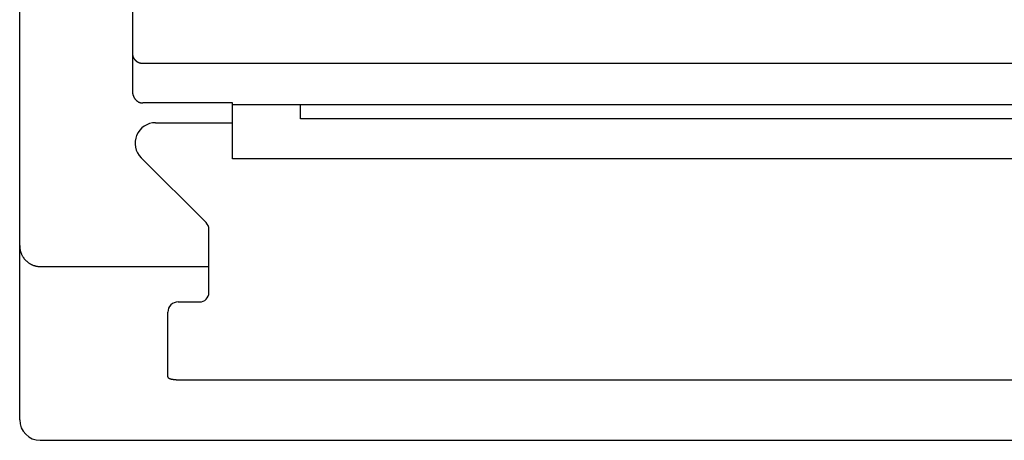
# Model space of a CAD drawing. Extents: x 0 to 594, y 0 to 420.
# Drawn here: x 61 to 80, y 228 to 236 of the extents above; entities that cross this region are included whole.
import ezdxf

# ---------------------------------------------------------------- set-up
doc = ezdxf.new("R2010")
doc.units = 0
doc.header["$LTSCALE"] = 32.67
doc.header["$MEASUREMENT"] = 0
doc.layers.add('20000_FRONT_O', color=7, linetype='CONTINUOUS')

msp = doc.modelspace()

# ---------------------------------------------------------------- linework, layer by layer
at = {"layer": '20000_FRONT_O', "color": 7, "linetype": 'Continuous'}
for p, q in [((60.58254, 228.22863), (60.58254, 280.98491)), ((62.76731, 267.89346), (62.78254, 234.65595)), ((62.78254, 235.38614), (62.78259, 235.38147)), ((62.78259, 235.38147), (62.78277, 235.37681)), ((62.78277, 235.37681), (62.78306, 235.37216)), ((62.78306, 235.37216), (62.78347, 235.3675)), ((62.78347, 235.3675), (62.78399, 235.36287)), ((62.78399, 235.36287), (62.78463, 235.35824)), ((62.78463, 235.35824), (62.78539, 235.35363)), ((62.78539, 235.35363), (62.78634, 235.34862)), ((62.78634, 235.34862), (62.78744, 235.34364)), ((62.78744, 235.34364), (62.78866, 235.33869)), ((62.78866, 235.33869), (62.79002, 235.33377)), ((62.79002, 235.33377), (62.79152, 235.32889)), ((62.79152, 235.32889), (62.79314, 235.32406)), ((62.79314, 235.32406), (62.7949, 235.31927)), ((62.7949, 235.31927), (62.79671, 235.31472)), ((62.79671, 235.31472), (62.79863, 235.31022)), ((62.79863, 235.31022), (62.80067, 235.30576)), ((62.80067, 235.30576), (62.80282, 235.30136)), ((62.80282, 235.30136), (62.80509, 235.29702)), ((62.80509, 235.29702), (62.80746, 235.29274)), ((62.80746, 235.29274), (62.80995, 235.28852)), ((62.80995, 235.28852), (62.81254, 235.28436)), ((62.81254, 235.28436), (62.81518, 235.28036)), ((62.81518, 235.28036), (62.81791, 235.27643)), ((62.81791, 235.27643), (62.82075, 235.27257)), ((62.82075, 235.27257), (62.82367, 235.26878)), ((62.82367, 235.26878), (62.82669, 235.26506)), ((62.82669, 235.26506), (62.8298, 235.26141)), ((62.8298, 235.26141), (62.833, 235.25785)), ((62.833, 235.25785), (62.83629, 235.25436)), ((62.83629, 235.25436), (62.83966, 235.25096)), ((62.83966, 235.25096), (62.84308, 235.24766)), ((62.84308, 235.24766), (62.84659, 235.24445)), ((62.84659, 235.24445), (62.85017, 235.24132)), ((62.85017, 235.24132), (62.85382, 235.23828)), ((62.85382, 235.23828), (62.85755, 235.23533)), ((62.85755, 235.23533), (62.86134, 235.23247)), ((62.86134, 235.23247), (62.8652, 235.2297)), ((62.8652, 235.2297), (62.86913, 235.22702)), ((62.86913, 235.22702), (62.87312, 235.22443)), ((62.87312, 235.22443), (62.87717, 235.22194)), ((62.87717, 235.22194), (62.88129, 235.21954)), ((62.88129, 235.21954), (62.88547, 235.21723)), ((62.88547, 235.21723), (62.8897, 235.21503)), ((62.8897, 235.21503), (62.89398, 235.21292)), ((62.89398, 235.21292), (62.89832, 235.21092)), ((62.89832, 235.21092), (62.90269, 235.20902)), ((62.90269, 235.20902), (62.90712, 235.20722)), ((62.90712, 235.20722), (62.91158, 235.20552)), ((62.91158, 235.20552), (62.91608, 235.20393)), ((62.91608, 235.20393), (62.92062, 235.20244)), ((62.92062, 235.20244), (62.9252, 235.20106)), ((62.9252, 235.20106), (62.92987, 235.19977)), ((62.92987, 235.19977), (62.93457, 235.1986)), ((62.93457, 235.1986), (62.9393, 235.19753)), ((62.9393, 235.19753), (62.94405, 235.19657)), ((62.94405, 235.19657), (62.94882, 235.19572)), ((62.94882, 235.19572), (62.95361, 235.19499)), ((62.95361, 235.19499), (62.95841, 235.19437)), ((62.95841, 235.19437), (62.96323, 235.19386)), ((62.96323, 235.19386), (62.96805, 235.19346)), ((62.96805, 235.19346), (62.97288, 235.19318)), ((62.97288, 235.19318), (62.97771, 235.19301)), ((62.97771, 235.19301), (62.98254, 235.19295)), ((62.98254, 235.19295), (104.26273, 235.19295)), ((62.78254, 234.65595), (62.78261, 234.64952)), ((62.78261, 234.64952), (62.78283, 234.64309)), ((62.78283, 234.64309), (62.78319, 234.63667)), ((62.78319, 234.63667), (62.7837, 234.63026)), ((62.7837, 234.63026), (62.78435, 234.62386)), ((62.78435, 234.62386), (62.78515, 234.61748)), ((62.78515, 234.61748), (62.7861, 234.61111)), ((62.7861, 234.61111), (62.78725, 234.60445)), ((62.78725, 234.60445), (62.78856, 234.59782)), ((62.78856, 234.59782), (62.79003, 234.59123)), ((62.79003, 234.59123), (62.79167, 234.58467)), ((62.79167, 234.58467), (62.79346, 234.57815)), ((62.79346, 234.57815), (62.79542, 234.57169)), ((62.79542, 234.57169), (62.79733, 234.56589)), ((62.79733, 234.56589), (62.79937, 234.56013)), ((62.79937, 234.56013), (62.80154, 234.55443)), ((62.80154, 234.55443), (62.80384, 234.54877)), ((62.80384, 234.54877), (62.80628, 234.54317)), ((62.80628, 234.54317), (62.80884, 234.53763)), ((62.80884, 234.53763), (62.81129, 234.53266)), ((62.81129, 234.53266), (62.81385, 234.52774)), ((62.81385, 234.52774), (62.81651, 234.52288)), ((62.81651, 234.52288), (62.81928, 234.51808)), ((62.81928, 234.51808), (62.82216, 234.51335)), ((62.82216, 234.51335), (62.82515, 234.50868)), ((62.82515, 234.50868), (62.82851, 234.5037)), ((62.82851, 234.5037), (62.832, 234.4988)), ((62.832, 234.4988), (62.83562, 234.494)), ((62.83562, 234.494), (62.83936, 234.4893)), ((62.83936, 234.4893), (62.84323, 234.48469)), ((62.84323, 234.48469), (62.84679, 234.48066)), ((62.84679, 234.48066), (62.85045, 234.47672)), ((62.85045, 234.47672), (62.85421, 234.47287)), ((62.85421, 234.47287), (62.85807, 234.46911)), ((62.85807, 234.46911), (62.86202, 234.46546)), ((62.86202, 234.46546), (62.86655, 234.4615)), ((62.86655, 234.4615), (62.87119, 234.45767)), ((62.87119, 234.45767), (62.87594, 234.45398)), ((62.87594, 234.45398), (62.8808, 234.45044)), ((62.8808, 234.45044), (62.88535, 234.44733)), ((62.88535, 234.44733), (62.88998, 234.44434)), ((62.88998, 234.44434), (62.8947, 234.4415)), ((62.8947, 234.4415), (62.8995, 234.43879)), ((62.8995, 234.43879), (62.90415, 234.43634)), ((62.90415, 234.43634), (62.90886, 234.43403)), ((62.90886, 234.43403), (62.91364, 234.43185)), ((62.91364, 234.43185), (62.91848, 234.42981)), ((62.91848, 234.42981), (62.92336, 234.42793)), ((62.92336, 234.42793), (62.92829, 234.42618)), ((62.92829, 234.42618), (62.93327, 234.42459)), ((62.93327, 234.42459), (62.9383, 234.42315)), ((62.9383, 234.42315), (62.94355, 234.42181)), ((62.94355, 234.42181), (62.94884, 234.42065)), ((62.94884, 234.42065), (62.95416, 234.41965)), ((62.95416, 234.41965), (62.95951, 234.41882)), ((62.95951, 234.41882), (62.96409, 234.41825)), ((62.96409, 234.41825), (62.96869, 234.4178)), ((62.96869, 234.4178), (62.9733, 234.41749)), ((62.9733, 234.41749), (62.97792, 234.41729)), ((62.97792, 234.41729), (62.98254, 234.41723)), ((64.73254, 234.41723), (62.98254, 234.41723)), ((64.73254, 233.32863), (64.73254, 234.41723)), ((99.73254, 234.38348), (64.73254, 234.38348)), ((66.06084, 234.10543), (66.06084, 234.38348)), ((98.31884, 234.10543), (66.06084, 234.10543)), ((63.23479, 234.03206), (64.73254, 234.03206)), ((64.2214, 232.07992), (62.95197, 233.34935)), ((99.73254, 233.32863), (64.73254, 233.32863)), ((64.27411, 230.71202), (64.27411, 231.95269)), ((60.58254, 231.63368), (60.58266, 231.62369)), ((60.58266, 231.62369), (60.58302, 231.61369)), ((60.58302, 231.61369), (60.58362, 231.6037)), ((60.58362, 231.6037), (60.58446, 231.59372)), ((60.58446, 231.59372), (60.58553, 231.58375)), ((60.58553, 231.58375), (60.58685, 231.57381)), ((60.58685, 231.57381), (60.58839, 231.56389)), ((60.58839, 231.56389), (60.59018, 231.55401)), ((60.59018, 231.55401), (60.5922, 231.54418)), ((60.5922, 231.54418), (60.59445, 231.53439)), ((60.59445, 231.53439), (60.59694, 231.52467)), ((60.59694, 231.52467), (60.59966, 231.515)), ((60.59966, 231.515), (60.60261, 231.50541)), ((60.60261, 231.50541), (60.60576, 231.49597)), ((60.60576, 231.49597), (60.60914, 231.48662)), ((60.60914, 231.48662), (60.61274, 231.47735)), ((60.61274, 231.47735), (60.61656, 231.46818)), ((60.61656, 231.46818), (60.62059, 231.45909)), ((60.62059, 231.45909), (60.62485, 231.45011)), ((60.62485, 231.45011), (60.62931, 231.44124)), ((60.62931, 231.44124), (60.63399, 231.43247)), ((60.63399, 231.43247), (60.63888, 231.42382)), ((60.63888, 231.42382), (60.64397, 231.41529)), ((60.64397, 231.41529), (60.64927, 231.40689)), ((60.64927, 231.40689), (60.65477, 231.39862)), ((60.65477, 231.39862), (60.66047, 231.39048)), ((60.66047, 231.39048), (60.66627, 231.3826)), ((60.66627, 231.3826), (60.67227, 231.37487)), ((60.67227, 231.37487), (60.67844, 231.36728)), ((60.67844, 231.36728), (60.6848, 231.35984)), ((60.6848, 231.35984), (60.69134, 231.35256)), ((60.69134, 231.35256), (60.69804, 231.34543)), ((60.69804, 231.34543), (60.70492, 231.33847)), ((60.70492, 231.33847), (60.71196, 231.33168)), ((60.71196, 231.33168), (60.71916, 231.32505)), ((60.71916, 231.32505), (60.72652, 231.31861)), ((60.72652, 231.31861), (60.73403, 231.31234)), ((60.73403, 231.31234), (60.7417, 231.30626)), ((60.7417, 231.30626), (60.74951, 231.30037)), ((60.74951, 231.30037), (60.75734, 231.29476)), ((60.75734, 231.29476), (60.7653, 231.28934)), ((60.7653, 231.28934), (60.77339, 231.28412)), ((60.77339, 231.28412), (60.7816, 231.27909)), ((60.7816, 231.27909), (60.78993, 231.27426)), ((60.78993, 231.27426), (60.79838, 231.26964)), ((60.79838, 231.26964), (60.80694, 231.26522)), ((60.80694, 231.26522), (60.8156, 231.26101)), ((60.8156, 231.26101), (60.82437, 231.25701)), ((60.82437, 231.25701), (60.83323, 231.25323)), ((60.83323, 231.25323), (60.84218, 231.24966)), ((60.84218, 231.24966), (60.85122, 231.24632)), ((60.85122, 231.24632), (60.86034, 231.24319)), ((60.86034, 231.24319), (60.86946, 231.24032)), ((60.86946, 231.24032), (60.87865, 231.23767)), ((60.87865, 231.23767), (60.8879, 231.23524)), ((60.8879, 231.23524), (60.89721, 231.23304)), ((60.89721, 231.23304), (60.90656, 231.23106)), ((60.90656, 231.23106), (60.91597, 231.22932)), ((60.91597, 231.22932), (60.9254, 231.2278)), ((60.9254, 231.2278), (60.93487, 231.22651)), ((60.93487, 231.22651), (60.94436, 231.22546)), ((60.94436, 231.22546), (60.95386, 231.22464)), ((60.95386, 231.22464), (60.96338, 231.22405)), ((60.96338, 231.22405), (60.9729, 231.2237)), ((60.9729, 231.2237), (60.98241, 231.22358)), ((60.98241, 231.22358), (64.27411, 231.22358)), ((63.67408, 230.53206), (64.09413, 230.53206)), ((63.47411, 229.06642), (63.47411, 230.33209)), ((63.47411, 229.06641), (63.47426, 229.06499)), ((63.47426, 229.06499), (63.47455, 229.06359)), ((63.47455, 229.06359), (63.47496, 229.06222)), ((63.47496, 229.06222), (63.47549, 229.06089)), ((63.47549, 229.06089), (63.47611, 229.05958)), ((63.47611, 229.05958), (63.47683, 229.05831)), ((63.47683, 229.05831), (63.47764, 229.05707)), ((63.47764, 229.05707), (63.47852, 229.05586)), ((63.47852, 229.05586), (63.47947, 229.05469)), ((63.47947, 229.05469), (63.48048, 229.05355)), ((63.48048, 229.05355), (63.48154, 229.05244)), ((63.48154, 229.05244), (63.48264, 229.05137)), ((63.48264, 229.05137), (63.48377, 229.05034)), ((63.48377, 229.05034), (63.48492, 229.04934)), ((63.48492, 229.04934), (63.48714, 229.04756)), ((63.48714, 229.04756), (63.48941, 229.04591)), ((63.48941, 229.04591), (63.49172, 229.04437)), ((63.49172, 229.04437), (63.49408, 229.04294)), ((63.49408, 229.04294), (63.49647, 229.0416)), ((63.49647, 229.0416), (63.49889, 229.04036)), ((63.49889, 229.04036), (63.50134, 229.03919)), ((63.50134, 229.03919), (63.50382, 229.03809)), ((63.50382, 229.03809), (63.50633, 229.03706)), ((63.50633, 229.03706), (63.50886, 229.03608)), ((63.50886, 229.03608), (63.5114, 229.03514)), ((63.5114, 229.03514), (63.51396, 229.03423)), ((63.51396, 229.03423), (63.51937, 229.03241)), ((63.51937, 229.03241), (63.52483, 229.03069)), ((63.52483, 229.03069), (63.53033, 229.02907)), ((63.53033, 229.02907), (63.53587, 229.02756)), ((63.53587, 229.02756), (63.54143, 229.02613)), ((63.54143, 229.02613), (63.54702, 229.0248)), ((63.54702, 229.0248), (63.55264, 229.02356)), ((63.55264, 229.02356), (63.55826, 229.02241)), ((63.55826, 229.02241), (63.56511, 229.02111)), ((63.56511, 229.02111), (63.57196, 229.01994)), ((63.57196, 229.01994), (63.57883, 229.01887)), ((63.57883, 229.01887), (63.58572, 229.0179)), ((63.58572, 229.0179), (63.59261, 229.01703)), ((63.59261, 229.01703), (63.59952, 229.01624)), ((63.59952, 229.01624), (63.60643, 229.01554)), ((63.60643, 229.01554), (63.61335, 229.01491)), ((63.61335, 229.01491), (63.62201, 229.01423)), ((63.62201, 229.01423), (63.63068, 229.01365)), ((63.63068, 229.01365), (63.63935, 229.01318)), ((63.63935, 229.01318), (63.64803, 229.01281)), ((63.64803, 229.01281), (63.65671, 229.01255)), ((63.65671, 229.01255), (63.66539, 229.0124)), ((63.66539, 229.0124), (63.67408, 229.01235)), ((63.67408, 229.01235), (100.791, 229.01235)), ((60.98254, 227.82863), (134.44254, 227.82863))]:
    msp.add_line(p, q, dxfattribs=at)
for centre, radius, start, end in [((63.23494, 233.63206), 0.4, 90.021041, 224.973959), ((64.0942, 231.95269), 0.17991, 359.998568, 45.006698), ((64.09423, 230.71194), 0.17988, 269.969749, 0.026585), ((63.67415, 230.33202), 0.20004, 90.020926, 179.979071), ((60.98254, 228.22863), 0.4, 180, 270)]:
    msp.add_arc(centre, radius, start, end, dxfattribs=at)

doc.saveas('drawing.dxf')
